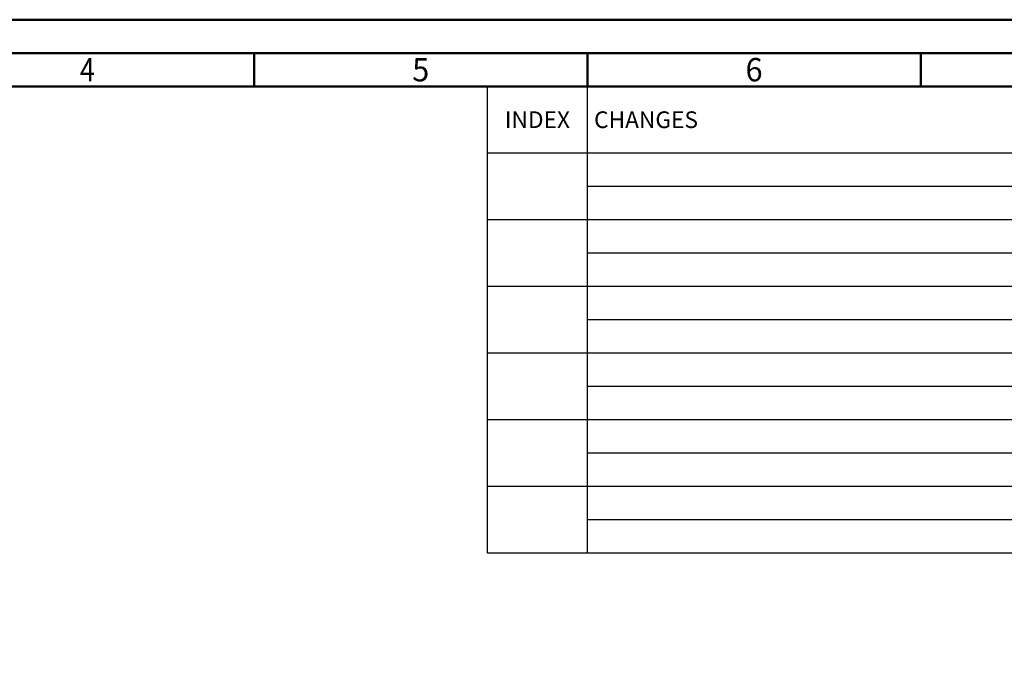
# Model space of a CAD drawing. Units: millimetres. Extents: x -200 to 220, y -136 to 162.
# Drawn here: x -25 to 123, y 65 to 162 of the extents above; entities that cross this region are included whole.
import ezdxf
from ezdxf.enums import TextEntityAlignment as Align

# ---------------------------------------------------------------- set-up
doc = ezdxf.new("R2010")
doc.units = ezdxf.units.MM
doc.layers.get('0').update_dxf_attribs({"linetype": 'CONTINUOUS'})
for name, color, linetype in [('AM_0', 7, 'CONTINUOUS'), ('AM_4', 3, 'CONTINUOUS'), ('AM_6', 2, 'CONTINUOUS')]:
    doc.layers.add(name, color=color, linetype=linetype)
doc.layers.add('AM_BOR', color=7, linetype='CONTINUOUS', lineweight=50)
doc.styles.get("Standard").update_dxf_attribs({"font": 'ISOCP.SHX'})

# ---------------------------------------------------------------- blocks, each defined once
blk = doc.blocks.new('*U18')
at = {"layer": 'AM_0', "linetype": 'Continuous'}
for p, q in [((-165, -70), (-165, 0)), ((0, 0), (-165, 0)), ((-150, -70), (-150, 0)), ((0, -10), (-165, -10)), ((0, -20), (-165, -20)), ((0, -30), (-165, -30)), ((0, -40), (-165, -40)), ((0, -50), (-165, -50)), ((0, -60), (-165, -60)), ((0, -70), (-165, -70))]:
    blk.add_line(p, q, dxfattribs=at)
at = {"layer": 'AM_4', "linetype": 'Continuous'}
for p, q in [((-40, -15), (-150, -15)), ((-40, -25), (-150, -25)), ((-40, -35), (-150, -35)), ((-40, -45), (-150, -45)), ((-40, -55), (-150, -55)), ((-40, -65), (-150, -65))]:
    blk.add_line(p, q, dxfattribs=at)
at = {"layer": 'AM_6', "linetype": 'Continuous'}
blk.add_text('INDEX', height=2.5, dxfattribs=at).set_placement((-157.5, -5), align=Align.MIDDLE_CENTER)
blk.add_text('CHANGES', height=2.5, dxfattribs=at).set_placement((-149, -5), align=Align.MIDDLE_LEFT)
at = {"layer": 'AM_6'}
for tag, p in [('CHG_TEXT1_1', (-149, -12.5)), ('CHG_TEXT1_2', (-149, -17.5)), ('CHG_TEXT2_1', (-149, -22.5)), ('CHG_TEXT2_2', (-149, -27.5)), ('CHG_TEXT3_1', (-149, -32.5)), ('CHG_TEXT3_2', (-149, -37.5)), ('CHG_TEXT4_1', (-149, -42.5)), ('CHG_TEXT4_2', (-149, -47.5)), ('CHG_TEXT5_1', (-149, -52.5)), ('CHG_TEXT5_2', (-149, -57.5)), ('CHG_TEXT6_1', (-149, -62.5)), ('CHG_TEXT6_2', (-149, -67.5))]:
    blk.add_attdef(tag, text='', height=2.5, dxfattribs=at).set_placement(p, align=Align.MIDDLE_LEFT)
for tag, p in [('CHG_NO1', (-157.5, -15)), ('CHG_DATE1', (-30, -15)), ('CHG_NAME1', (-10, -15)), ('CHG_NO2', (-157.5, -25)), ('CHG_DATE2', (-30, -25)), ('CHG_NAME2', (-10, -25)), ('CHG_NO3', (-157.5, -35)), ('CHG_DATE3', (-30, -35)), ('CHG_NAME3', (-10, -35)), ('CHG_NO4', (-157.5, -45)), ('CHG_DATE4', (-30, -45)), ('CHG_NAME4', (-10, -45)), ('CHG_NO5', (-157.5, -55)), ('CHG_DATE5', (-30, -55)), ('CHG_NAME5', (-10, -55)), ('CHG_NO6', (-157.5, -65)), ('CHG_DATE6', (-30, -65)), ('CHG_NAME6', (-10, -65))]:
    blk.add_attdef(tag, text='', height=2.5, dxfattribs=at).set_placement(p, align=Align.MIDDLE_CENTER)
blk = doc.blocks.new('A3')
at = {"layer": 'AM_BOR', "color": 1}
for p, q in [((210, 287), (210, 292)), ((260, 287), (260, 292)), ((310, 287), (310, 292))]:
    blk.add_line(p, q, dxfattribs=at)
for points in [[(0, 0), (420, 0), (420, 297), (0, 297)], [(410, 287), (23, 287), (23, 10), (410, 10)]]:
    blk.add_lwpolyline(points, close=True, dxfattribs=at)
at = {"layer": 'AM_BOR', "color": 7}
blk.add_lwpolyline([(18, 292), (18, 5), (415, 5), (415, 292)], close=True, dxfattribs=at)
at = {"layer": 'AM_BOR', "color": 2}
for s, width, p in [('4', 0.84375, (185, 289.5)), ('5', 0.964286, (235, 289.5)), ('6', 0.964286, (285, 289.5))]:
    blk.add_text(s, height=3.5, dxfattribs=dict(at, width=width)).set_placement(p, align=Align.MIDDLE_CENTER)
blk = doc.blocks.new('MAPAL_FRAME-Model')
blk.add_blockref('A3', (0, 0))
at = {"layer": 'AM_0'}
blk.add_blockref('*U18', (410, 287), dxfattribs=at)

msp = doc.modelspace()

# ---------------------------------------------------------------- block references
at = {"layer": 'AM_0'}
msp.add_blockref('MAPAL_FRAME-Model', (-199.5143, -135), dxfattribs=at)

doc.saveas('drawing.dxf')
